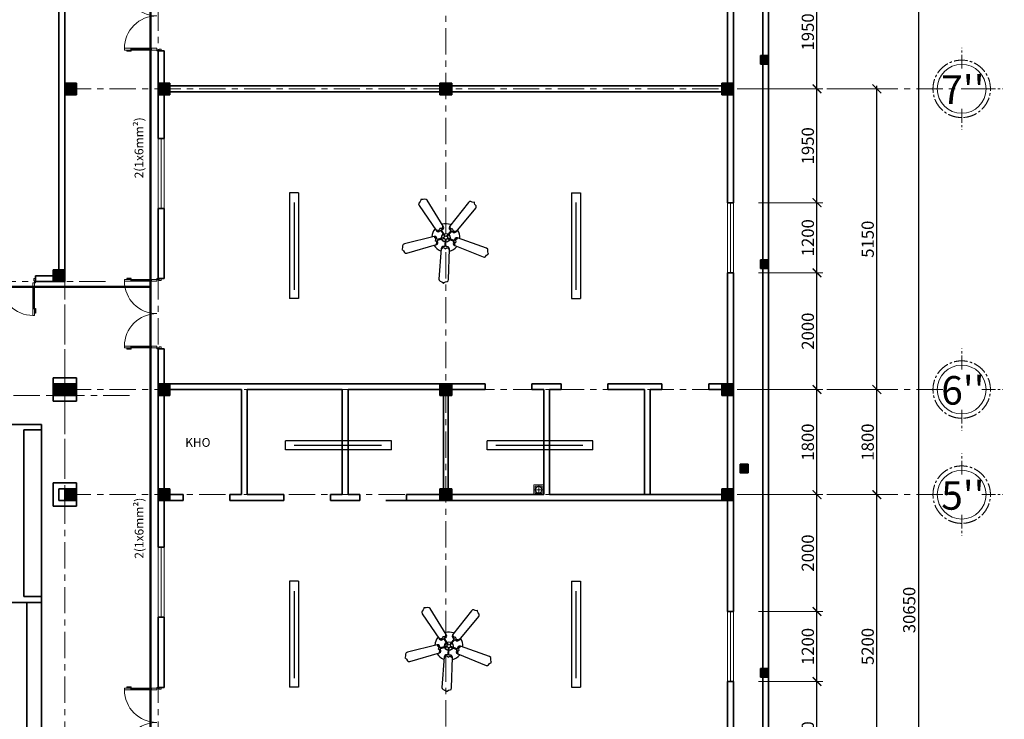
# Model space of a CAD drawing. Units: millimetres. Extents: x -2156511 to -338005, y -743222 to 247208.
# Drawn here: x -1157424 to -1140566, y -518099 to -506118 of the extents above; entities that cross this region are included whole.
import ezdxf
from ezdxf.enums import TextEntityAlignment as Align

# ---------------------------------------------------------------- set-up
doc = ezdxf.new("R2010")
doc.units = ezdxf.units.MM
doc.header["$LTSCALE"] = 300
doc.header["$MEASUREMENT"] = 0
doc.header["$PDMODE"] = 34
doc.header["$PDSIZE"] = -10
doc.linetypes.add('CENTER2', pattern=[1.125, 0.75, -0.125, 0.125, -0.125])
doc.linetypes.add('XREF - WC DETAIL - GROUND-MEZ$0$AI9-LType1', pattern=[0.639586, 0.375003, -0.088194, 0.088194, -0.088194])
for name, color, linetype, lineweight in [('2 - Cua - Doors-Windows', 45, 'Continuous', 0), ('5 - Ky hieu - Notes', 51, 'Continuous', 15), ('a - Net tuong - Bold line', 40, 'Continuous', 40), ('b - Net thay - Medium line', 155, 'Continuous', 20), ('d - Net nho - Smaller line', 251, 'Continuous', 9), ('g - Net truc - Center line', 250, 'XREF - WC DETAIL - GROUND-MEZ$0$AI9-LType1', 9), ('TEXT', 7, 'Continuous', 13), ('TIM', 250, 'CENTER2', 9), ('y - Thoat nuoc - Water drainage', 12, 'Continuous', 20)]:
    doc.layers.add(name, color=color, linetype=linetype, lineweight=lineweight)
for name, color, linetype in [('dim', 33, 'Continuous'), ('Dimention', 251, 'Continuous'), ('DOOR', 7, 'Continuous'), ('THIET-BI', 21, 'Continuous')]:
    doc.layers.add(name, color=color, linetype=linetype)
doc.styles.add('1-100', font='ARIALUNI.TTF', dxfattribs={"height": 250})
doc.styles.add('CHU 35 DAM', font='VHELVEB_1.TTF', dxfattribs={"height": 350})
doc.styles.add('HELVE', font='VHELVCN_1.TTF')
doc.styles.add('ISO2', font='ARIALUNI.TTF')
doc.styles.get("Standard").update_dxf_attribs({"font": 'ARIALUNI.TTF', "height": 280})
doc.linetypes.add('THOATPHAN', pattern='A,1,-0.35,[")",Standard,S=0.25,R=0,X=-0.1,Y=-0.11],0', length=1.35)
doc.dimstyles.new('TL1 - 100', dxfattribs={"dimtxt": 210, "dimasz": 150, "dimexe": 100, "dimexo": 50, "dimgap": 50, "dimtad": 1, "dimdec": 0, "dimzin": 12, "dimdsep": 46, "dimtxsty": 'ISO2', "dimblk": 'ARCHTICK', "dimcen": 30, "dimdle": 50, "dimclrd": 256, "dimclre": 256, "dimclrt": 252, "dimadec": 0, "dimazin": 0, "dimtfac": 1, "dimtdec": 0, "dimtix": 1, "dimtmove": 2, "dimatfit": 3, "dimldrblk": 'ARCHTICK', "dimfxl": 1000, "dimfxlon": 1, "dimtolj": 1, "dimtzin": 12, "dimlwe": -1, "dimarcsym": 0})

# ---------------------------------------------------------------- blocks, each defined once
blk = doc.blocks.new('Pheu thu nc san')
for p, q in [((0, -105), (0, 105)), ((-105, 0), (105, 0))]:
    blk.add_line(p, q)
for points in [[(-105, -107), (105, -107), (105, 107), (-105, 107)], [(-75, -77), (75, -77), (75, 77), (-75, 77)]]:
    blk.add_lwpolyline(points, close=True)
at = {"extrusion": (0, 0, -1)}
blk.add_ellipse((0, 0), major_axis=(0, 68.8), ratio=1, start_param=1.570783454066739, end_param=7.853968761246325, dxfattribs=at)
blk = doc.blocks.new('*U158')
at = {"layer": 'DOOR', "lineweight": 35, "ltscale": 300}
blk.add_hatch(color=256, dxfattribs=at).paths.add_polyline_path([(-841807, -602487), (-841607, -602487), (-841607, -602287), (-841807, -602287)])
at = {"layer": 'a - Net tuong - Bold line', "lineweight": 35, "ltscale": 300}
for p, q in [((-841807, -602287), (-841807, -602487)), ((-841607, -602287), (-841807, -602287)), ((-841607, -602487), (-841607, -602287)), ((-841807, -602487), (-841607, -602487))]:
    blk.add_line(p, q, dxfattribs=at)
blk = doc.blocks.new('*U161')
at = {"layer": 'a - Net tuong - Bold line', "lineweight": 35, "ltscale": 300}
for p, q in [((-909527, -602880), (-909127, -602880)), ((-909527, -603280), (-909527, -602880)), ((-909327, -602980), (-909227, -602980)), ((-909327, -603180), (-909327, -602980)), ((-909227, -602980), (-909227, -603180)), ((-909127, -602880), (-909127, -603280)), ((-909327, -603180), (-909227, -603180)), ((-909527, -603280), (-909127, -603280))]:
    blk.add_line(p, q, dxfattribs=at)
blk = doc.blocks.new('Cua di 2 canh 1600')
at = {"color": 4}
for p, q in [((219, -40), (691, -40)), ((219, -1560), (691, -1560))]:
    blk.add_line(p, q, dxfattribs=at)
for points in [[(0, 0), (0, -40), (50, -40), (50, -20), (100, -20), (100, 0)], [(787, 8), (685, 8), (685, -1), (787, -1)], [(100, -20), (219, -20), (219, -60), (100, -60)], [(691, -20), (219, -20), (219, -60), (691, -60)], [(840, -60), (840, -20), (691, -20), (691, -60)], [(773, -1), (758, -1), (758, -20), (773, -20)], [(0, -1600), (0, -1560), (50, -1560), (50, -1580), (100, -1580), (100, -1600)], [(100, -1580), (219, -1580), (219, -1540), (100, -1540)], [(691, -1580), (219, -1580), (219, -1540), (691, -1540)], [(840, -1540), (840, -1580), (691, -1580), (691, -1540)], [(787, -1608), (685, -1608), (685, -1599), (787, -1599)], [(773, -1599), (758, -1599), (758, -1580), (773, -1580)]]:
    blk.add_lwpolyline(points, close=True)
for centre, start, end in [((100, -60), 270, 0), ((100, -1540), 0, 90)]:
    blk.add_arc(centre, 740, start, end)
blk = doc.blocks.new('_ArchTick')
at = {"color": 0, "linetype": 'ByBlock', "const_width": 0.15}
blk.add_lwpolyline([(-0.5, -0.5), (0.5, 0.5)], dxfattribs=at)
blk = doc.blocks.new('*D532')
at = {"layer": 'd - Net nho - Smaller line'}
for p, q in [((-1144773, -517452), (-1143673, -517452)), ((-1144773, -519452), (-1143673, -519452))]:
    blk.add_line(p, q, dxfattribs=at)
at = {"layer": 'd - Net nho - Smaller line', "lineweight": -2}
blk.add_line((-1143773, -519502), (-1143773, -517402), dxfattribs=at)
at = {"layer": 'Defpoints', "color": 0, "lineweight": 35}
for p in [(-1145203, -517452), (-1143773, -517452), (-1145203, -519452)]:
    blk.add_point(p, dxfattribs=at)
at = {"layer": 'd - Net nho - Smaller line', "lineweight": -2, "xscale": 150, "yscale": 150, "zscale": 150}
for p, rotation in [((-1143773, -517452), 90), ((-1143773, -519452), 270)]:
    blk.add_blockref('_ArchTick', p, dxfattribs=dict(at, rotation=rotation))
at = {"layer": 'd - Net nho - Smaller line', "color": 252, "insert": (-1143930, -518452), "char_height": 210, "attachment_point": 5, "rotation": 90, "style": 'ISO2'}
blk.add_mtext('\\A1;2000', dxfattribs=at)
blk = doc.blocks.new('*D533')
at = {"layer": 'd - Net nho - Smaller line'}
for p, q in [((-1144773, -516252), (-1143673, -516252)), ((-1144773, -517452), (-1143673, -517452))]:
    blk.add_line(p, q, dxfattribs=at)
at = {"layer": 'd - Net nho - Smaller line', "lineweight": -2}
blk.add_line((-1143773, -517502), (-1143773, -516202), dxfattribs=at)
at = {"layer": 'Defpoints', "color": 0, "lineweight": 35}
for p in [(-1145203, -516252), (-1143773, -516252), (-1145203, -517452)]:
    blk.add_point(p, dxfattribs=at)
at = {"layer": 'd - Net nho - Smaller line', "lineweight": -2, "xscale": 150, "yscale": 150, "zscale": 150}
for p, rotation in [((-1143773, -516252), 90), ((-1143773, -517452), 270)]:
    blk.add_blockref('_ArchTick', p, dxfattribs=dict(at, rotation=rotation))
at = {"layer": 'd - Net nho - Smaller line', "color": 252, "insert": (-1143930, -516852), "char_height": 210, "attachment_point": 5, "rotation": 90, "style": 'ISO2'}
blk.add_mtext('\\A1;1200', dxfattribs=at)
blk = doc.blocks.new('*D534')
at = {"layer": 'd - Net nho - Smaller line'}
for p, q in [((-1144773, -514252), (-1143673, -514252)), ((-1144773, -516252), (-1143673, -516252))]:
    blk.add_line(p, q, dxfattribs=at)
at = {"layer": 'd - Net nho - Smaller line', "lineweight": -2}
blk.add_line((-1143773, -516302), (-1143773, -514202), dxfattribs=at)
at = {"layer": 'Defpoints', "color": 0, "lineweight": 35}
for p in [(-1145203, -514252), (-1143773, -514252), (-1145203, -516252)]:
    blk.add_point(p, dxfattribs=at)
at = {"layer": 'd - Net nho - Smaller line', "lineweight": -2, "xscale": 150, "yscale": 150, "zscale": 150}
for p, rotation in [((-1143773, -514252), 90), ((-1143773, -516252), 270)]:
    blk.add_blockref('_ArchTick', p, dxfattribs=dict(at, rotation=rotation))
at = {"layer": 'd - Net nho - Smaller line', "color": 252, "insert": (-1143930, -515252), "char_height": 210, "attachment_point": 5, "rotation": 90, "style": 'ISO2'}
blk.add_mtext('\\A1;2000', dxfattribs=at)
blk = doc.blocks.new('*D535')
at = {"layer": 'd - Net nho - Smaller line'}
for p, q in [((-1144773, -512452), (-1143673, -512452)), ((-1144773, -514252), (-1143673, -514252))]:
    blk.add_line(p, q, dxfattribs=at)
at = {"layer": 'd - Net nho - Smaller line', "lineweight": -2}
blk.add_line((-1143773, -514302), (-1143773, -512402), dxfattribs=at)
at = {"layer": 'Defpoints', "color": 0, "lineweight": 35}
for p in [(-1145203, -512452), (-1143773, -512452), (-1145203, -514252)]:
    blk.add_point(p, dxfattribs=at)
at = {"layer": 'd - Net nho - Smaller line', "lineweight": -2, "xscale": 150, "yscale": 150, "zscale": 150}
for p, rotation in [((-1143773, -512452), 90), ((-1143773, -514252), 270)]:
    blk.add_blockref('_ArchTick', p, dxfattribs=dict(at, rotation=rotation))
at = {"layer": 'd - Net nho - Smaller line', "color": 252, "insert": (-1143930, -513352), "char_height": 210, "attachment_point": 5, "rotation": 90, "style": 'ISO2'}
blk.add_mtext('\\A1;1800', dxfattribs=at)
blk = doc.blocks.new('*D536')
at = {"layer": 'd - Net nho - Smaller line'}
for p, q in [((-1144773, -510452), (-1143673, -510452)), ((-1144773, -512452), (-1143673, -512452))]:
    blk.add_line(p, q, dxfattribs=at)
at = {"layer": 'd - Net nho - Smaller line', "lineweight": -2}
blk.add_line((-1143773, -512502), (-1143773, -510402), dxfattribs=at)
at = {"layer": 'Defpoints', "color": 0, "lineweight": 35}
for p in [(-1145203, -510452), (-1143773, -510452), (-1145203, -512452)]:
    blk.add_point(p, dxfattribs=at)
at = {"layer": 'd - Net nho - Smaller line', "lineweight": -2, "xscale": 150, "yscale": 150, "zscale": 150}
for p, rotation in [((-1143773, -510452), 90), ((-1143773, -512452), 270)]:
    blk.add_blockref('_ArchTick', p, dxfattribs=dict(at, rotation=rotation))
at = {"layer": 'd - Net nho - Smaller line', "color": 252, "insert": (-1143930, -511452), "char_height": 210, "attachment_point": 5, "rotation": 90, "style": 'ISO2'}
blk.add_mtext('\\A1;2000', dxfattribs=at)
blk = doc.blocks.new('*D537')
at = {"layer": 'd - Net nho - Smaller line'}
for p, q in [((-1144773, -509252), (-1143673, -509252)), ((-1144773, -510452), (-1143673, -510452))]:
    blk.add_line(p, q, dxfattribs=at)
at = {"layer": 'd - Net nho - Smaller line', "lineweight": -2}
blk.add_line((-1143773, -510502), (-1143773, -509202), dxfattribs=at)
at = {"layer": 'Defpoints', "color": 0, "lineweight": 35}
for p in [(-1145203, -509252), (-1143773, -509252), (-1145203, -510452)]:
    blk.add_point(p, dxfattribs=at)
at = {"layer": 'd - Net nho - Smaller line', "lineweight": -2, "xscale": 150, "yscale": 150, "zscale": 150}
for p, rotation in [((-1143773, -509252), 90), ((-1143773, -510452), 270)]:
    blk.add_blockref('_ArchTick', p, dxfattribs=dict(at, rotation=rotation))
at = {"layer": 'd - Net nho - Smaller line', "color": 252, "insert": (-1143930, -509852), "char_height": 210, "attachment_point": 5, "rotation": 90, "style": 'ISO2'}
blk.add_mtext('\\A1;1200', dxfattribs=at)
blk = doc.blocks.new('*D538')
at = {"layer": 'd - Net nho - Smaller line', "lineweight": -2}
blk.add_line((-1143773, -509302), (-1143773, -507252), dxfattribs=at)
at = {"layer": 'd - Net nho - Smaller line'}
for p, q in [((-1144773, -507302), (-1143673, -507302)), ((-1144773, -509252), (-1143673, -509252))]:
    blk.add_line(p, q, dxfattribs=at)
at = {"layer": 'Defpoints', "color": 0, "lineweight": 35}
for p in [(-1145203, -507302), (-1143773, -507302), (-1145203, -509252)]:
    blk.add_point(p, dxfattribs=at)
at = {"layer": 'd - Net nho - Smaller line', "lineweight": -2, "xscale": 150, "yscale": 150, "zscale": 150}
for p, rotation in [((-1143773, -507302), 90), ((-1143773, -509252), 270)]:
    blk.add_blockref('_ArchTick', p, dxfattribs=dict(at, rotation=rotation))
at = {"layer": 'd - Net nho - Smaller line', "color": 252, "insert": (-1143930, -508277), "char_height": 210, "attachment_point": 5, "rotation": 90, "style": 'ISO2'}
blk.add_mtext('\\A1;1950', dxfattribs=at)
blk = doc.blocks.new('*D539')
at = {"layer": 'd - Net nho - Smaller line'}
for p, q in [((-1144773, -505352), (-1143673, -505352)), ((-1144773, -507302), (-1143673, -507302))]:
    blk.add_line(p, q, dxfattribs=at)
at = {"layer": 'd - Net nho - Smaller line', "lineweight": -2}
blk.add_line((-1143773, -507352), (-1143773, -505302), dxfattribs=at)
at = {"layer": 'Defpoints', "color": 0, "lineweight": 35}
for p in [(-1145203, -505352), (-1143773, -505352), (-1145203, -507302)]:
    blk.add_point(p, dxfattribs=at)
at = {"layer": 'd - Net nho - Smaller line', "lineweight": -2, "xscale": 150, "yscale": 150, "zscale": 150}
for p, rotation in [((-1143773, -505352), 90), ((-1143773, -507302), 270)]:
    blk.add_blockref('_ArchTick', p, dxfattribs=dict(at, rotation=rotation))
at = {"layer": 'd - Net nho - Smaller line', "color": 252, "insert": (-1143930, -506327), "char_height": 210, "attachment_point": 5, "rotation": 90, "style": 'ISO2'}
blk.add_mtext('\\A1;1950', dxfattribs=at)
blk = doc.blocks.new('*D502')
at = {"layer": 'd - Net nho - Smaller line'}
for p, q in [((-1143373, -514252), (-1142648, -514252)), ((-1143373, -519452), (-1142648, -519452))]:
    blk.add_line(p, q, dxfattribs=at)
at = {"layer": 'd - Net nho - Smaller line', "lineweight": -2}
blk.add_line((-1142748, -519502), (-1142748, -514202), dxfattribs=at)
at = {"layer": 'Defpoints', "color": 0, "lineweight": 35}
for p in [(-1143423, -514252), (-1142748, -514252), (-1143423, -519452)]:
    blk.add_point(p, dxfattribs=at)
at = {"layer": 'd - Net nho - Smaller line', "lineweight": -2, "xscale": 150, "yscale": 150, "zscale": 150}
for p, rotation in [((-1142748, -514252), 90), ((-1142748, -519452), 270)]:
    blk.add_blockref('_ArchTick', p, dxfattribs=dict(at, rotation=rotation))
at = {"layer": 'd - Net nho - Smaller line', "color": 252, "insert": (-1142905, -516852), "char_height": 210, "attachment_point": 5, "rotation": 90, "style": 'ISO2'}
blk.add_mtext('\\A1;5200', dxfattribs=at)
blk = doc.blocks.new('*D503')
at = {"layer": 'd - Net nho - Smaller line'}
for p, q in [((-1143373, -512452), (-1142648, -512452)), ((-1143373, -514252), (-1142648, -514252))]:
    blk.add_line(p, q, dxfattribs=at)
at = {"layer": 'd - Net nho - Smaller line', "lineweight": -2}
blk.add_line((-1142748, -514302), (-1142748, -512402), dxfattribs=at)
at = {"layer": 'Defpoints', "color": 0, "lineweight": 35}
for p in [(-1143423, -512452), (-1142748, -512452), (-1143423, -514252)]:
    blk.add_point(p, dxfattribs=at)
at = {"layer": 'd - Net nho - Smaller line', "lineweight": -2, "xscale": 150, "yscale": 150, "zscale": 150}
for p, rotation in [((-1142748, -512452), 90), ((-1142748, -514252), 270)]:
    blk.add_blockref('_ArchTick', p, dxfattribs=dict(at, rotation=rotation))
at = {"layer": 'd - Net nho - Smaller line', "color": 252, "insert": (-1142905, -513352), "char_height": 210, "attachment_point": 5, "rotation": 90, "style": 'ISO2'}
blk.add_mtext('\\A1;1800', dxfattribs=at)
blk = doc.blocks.new('*D504')
at = {"layer": 'd - Net nho - Smaller line', "lineweight": -2}
blk.add_line((-1142748, -512502), (-1142748, -507252), dxfattribs=at)
at = {"layer": 'd - Net nho - Smaller line'}
for p, q in [((-1143373, -507302), (-1142648, -507302)), ((-1143373, -512452), (-1142648, -512452))]:
    blk.add_line(p, q, dxfattribs=at)
at = {"layer": 'Defpoints', "color": 0, "lineweight": 35}
for p in [(-1143423, -507302), (-1142748, -507302), (-1143423, -512452)]:
    blk.add_point(p, dxfattribs=at)
at = {"layer": 'd - Net nho - Smaller line', "lineweight": -2, "xscale": 150, "yscale": 150, "zscale": 150}
for p, rotation in [((-1142748, -507302), 90), ((-1142748, -512452), 270)]:
    blk.add_blockref('_ArchTick', p, dxfattribs=dict(at, rotation=rotation))
at = {"layer": 'd - Net nho - Smaller line', "color": 252, "insert": (-1142905, -509877), "char_height": 210, "attachment_point": 5, "rotation": 90, "style": 'ISO2'}
blk.add_mtext('\\A1;5150', dxfattribs=at)
blk = doc.blocks.new('O chu')
at = {"layer": 'TEXT'}
blk.add_circle((0, -672), 400, dxfattribs=at)
at = {"layer": 'TIM'}
for p, q in [((0, -342), (0, 0)), ((-330, -672), (-672, -672)), ((330, -672), (672, -672)), ((0, -1002), (0, -1343))]:
    blk.add_line(p, q, dxfattribs=at)
blk.add_circle((0, -672), 470, dxfattribs=at)
at = {"style": 'CHU 35 DAM'}
blk.add_attdef('TENTR', text='', height=350, dxfattribs=at).set_placement((0, -672), align=Align.MIDDLE_CENTER)
blk = doc.blocks.new('*D567')
at = {"layer": 'd - Net nho - Smaller line'}
for p, q in [((-1142981, -500903), (-1141937, -500903)), ((-1143022, -531552), (-1141937, -531552))]:
    blk.add_line(p, q, dxfattribs=at)
at = {"layer": 'd - Net nho - Smaller line', "lineweight": -2}
blk.add_line((-1142037, -500853), (-1142037, -531602), dxfattribs=at)
at = {"layer": 'Defpoints', "color": 0, "lineweight": 35}
for p in [(-1143031, -500903), (-1143072, -531552), (-1142037, -531552)]:
    blk.add_point(p, dxfattribs=at)
at = {"layer": 'd - Net nho - Smaller line', "lineweight": -2, "xscale": 150, "yscale": 150, "zscale": 150}
for p, rotation in [((-1142037, -500903), 90), ((-1142037, -531552), 270)]:
    blk.add_blockref('_ArchTick', p, dxfattribs=dict(at, rotation=rotation))
at = {"layer": 'd - Net nho - Smaller line', "color": 252, "insert": (-1142194, -516228), "char_height": 210, "attachment_point": 5, "rotation": 90, "style": 'ISO2'}
blk.add_mtext('\\A1;30650', dxfattribs=at)
blk = doc.blocks.new('*D570')
at = {"layer": 'd - Net nho - Smaller line'}
for p, q in [((-973423, -502603), (-972747, -502603)), ((-973847, -507302), (-972747, -507302))]:
    blk.add_line(p, q, dxfattribs=at)
at = {"layer": 'd - Net nho - Smaller line', "lineweight": -2}
blk.add_line((-972847, -507352), (-972847, -502553), dxfattribs=at)
at = {"layer": 'Defpoints', "color": 0, "lineweight": 35}
for p in [(-973473, -502603), (-972847, -502603), (-1143373, -507302)]:
    blk.add_point(p, dxfattribs=at)
at = {"layer": 'd - Net nho - Smaller line', "lineweight": -2, "xscale": 150, "yscale": 150, "zscale": 150}
for p, rotation in [((-972847, -502603), 90), ((-972847, -507302), 270)]:
    blk.add_blockref('_ArchTick', p, dxfattribs=dict(at, rotation=rotation))
at = {"layer": 'd - Net nho - Smaller line', "color": 252, "insert": (-973005, -504953), "char_height": 210, "attachment_point": 5, "rotation": 90, "style": 'ISO2'}
blk.add_mtext('\\A1;4699', dxfattribs=at)
blk = doc.blocks.new('A$C6FD34F46')
at = {"layer": 'THIET-BI'}
for p, q in [((199, 919), (194, 907)), ((194, 907), (199, 890)), ((212, 934), (199, 919)), ((219, 949), (212, 934)), ((220, 959), (219, 949)), ((231, 956), (220, 959)), ((245, 956), (231, 956)), ((265, 962), (245, 956)), ((279, 959), (265, 962)), ((290, 950), (279, 959)), ((475, 653), (290, 950)), ((761, 925), (546, 648)), ((775, 936), (761, 925)), ((788, 935), (775, 936)), ((806, 927), (788, 935)), ((822, 925), (806, 927)), ((833, 927), (822, 925)), ((833, 915), (833, 927)), ((837, 902), (833, 915)), ((849, 885), (837, 902)), ((199, 890), (397, 600)), ((621, 590), (845, 857)), ((845, 857), (851, 871)), ((851, 871), (849, 885)), ((397, 600), (409, 591)), ((403, 607), (402, 604)), ((402, 604), (409, 596)), ((412, 605), (403, 607)), ((409, 596), (420, 596)), ((409, 591), (421, 590)), ((424, 607), (412, 605)), ((420, 596), (445, 605)), ((421, 590), (447, 602)), ((430, 615), (424, 607)), ((435, 628), (430, 615)), ((451, 627), (435, 628)), ((445, 605), (446, 603)), ((447, 602), (488, 537)), ((461, 630), (451, 627)), ((453, 610), (470, 627)), ((455, 609), (453, 610)), ((455, 607), (474, 623)), ((497, 544), (455, 607)), ((467, 641), (461, 630)), ((468, 650), (467, 641)), ((471, 649), (468, 650)), ((470, 627), (475, 639)), ((475, 639), (471, 649)), ((474, 623), (480, 635)), ((480, 635), (475, 653)), ((563, 601), (514, 541)), ((523, 535), (571, 595)), ((546, 648), (541, 633)), ((541, 633), (544, 622)), ((544, 622), (563, 601)), ((551, 645), (546, 635)), ((546, 635), (549, 624)), ((549, 624), (565, 604)), ((554, 644), (551, 645)), ((555, 635), (554, 644)), ((561, 624), (555, 635)), ((570, 621), (561, 624)), ((565, 604), (564, 602)), ((585, 620), (570, 621)), ((571, 595), (591, 582)), ((572, 596), (573, 597)), ((573, 597), (595, 586)), ((588, 604), (585, 620)), ((595, 596), (588, 604)), ((591, 582), (605, 580)), ((606, 594), (595, 596)), ((595, 586), (607, 585)), ((605, 580), (621, 590)), ((615, 596), (606, 594)), ((607, 585), (615, 592)), ((615, 592), (615, 596)), ((31, 450), (18, 443)), ((370, 534), (31, 450)), ((389, 534), (370, 534)), ((373, 530), (371, 527)), ((371, 527), (379, 522)), ((384, 530), (373, 530)), ((379, 522), (387, 514)), ((388, 504), (381, 489)), ((381, 489), (392, 480)), ((393, 522), (384, 530)), ((387, 514), (388, 504)), ((398, 524), (389, 534)), ((392, 480), (398, 472)), ((397, 460), (392, 452)), ((392, 452), (394, 449)), ((404, 501), (393, 522)), ((394, 449), (403, 454)), ((396, 444), (409, 452)), ((398, 472), (397, 460)), ((407, 501), (398, 524)), ((403, 454), (407, 465)), ((406, 501), (404, 501)), ((481, 522), (407, 501)), ((407, 491), (409, 491)), ((407, 465), (407, 491)), ((409, 452), (413, 464)), ((410, 492), (484, 511)), ((413, 464), (410, 492)), ((484, 511), (481, 522)), ((488, 537), (497, 544)), ((497, 499), (493, 423)), ((508, 499), (497, 499)), ((504, 423), (508, 499)), ((514, 541), (523, 535)), ((526, 518), (523, 508)), ((523, 508), (594, 481)), ((598, 490), (526, 518)), ((594, 481), (589, 457)), ((589, 457), (591, 444)), ((597, 479), (594, 456)), ((594, 456), (597, 444)), ((596, 480), (597, 479)), ((612, 515), (598, 490)), ((601, 489), (599, 490)), ((616, 510), (601, 489)), ((603, 459), (609, 467)), ((605, 447), (603, 459)), ((609, 467), (623, 475)), ((622, 521), (612, 515)), ((626, 517), (616, 510)), ((619, 499), (628, 508)), ((619, 489), (619, 499)), ((623, 475), (619, 489)), ((637, 521), (622, 521)), ((636, 515), (626, 517)), ((628, 508), (636, 512)), ((636, 512), (636, 515)), ((968, 402), (637, 521)), ((7, 396), (0, 386)), ((0, 386), (10, 382)), ((11, 409), (7, 396)), ((10, 382), (22, 371)), ((18, 443), (11, 430)), ((11, 430), (11, 409)), ((22, 371), (31, 354)), ((31, 354), (41, 345)), ((41, 345), (59, 345)), ((59, 345), (396, 444)), ((450, 397), (426, 49)), ((457, 415), (450, 397)), ((459, 410), (456, 399)), ((456, 399), (458, 396)), ((469, 421), (457, 415)), ((458, 396), (465, 403)), ((469, 416), (459, 410)), ((465, 403), (475, 408)), ((493, 423), (469, 421)), ((493, 420), (469, 416)), ((475, 408), (485, 405)), ((485, 405), (497, 394)), ((493, 422), (493, 420)), ((497, 394), (509, 402)), ((503, 419), (504, 421)), ((528, 412), (503, 419)), ((531, 417), (504, 423)), ((509, 402), (519, 405)), ((519, 405), (530, 400)), ((537, 405), (528, 412)), ((530, 400), (536, 393)), ((540, 409), (531, 417)), ((534, 44), (545, 395)), ((536, 393), (539, 394)), ((539, 394), (537, 405)), ((545, 395), (540, 409)), ((591, 444), (606, 432)), ((597, 444), (606, 438)), ((609, 439), (605, 447)), ((606, 438), (609, 439)), ((606, 432), (929, 301)), ((982, 392), (968, 402)), ((985, 379), (982, 392)), ((983, 360), (985, 379)), ((986, 344), (983, 360)), ((992, 335), (986, 344)), ((929, 301), (944, 300)), ((944, 300), (957, 306)), ((957, 306), (969, 323)), ((969, 323), (980, 331)), ((980, 331), (992, 335)), ((426, 49), (429, 35)), ((429, 35), (439, 24)), ((439, 24), (459, 18)), ((459, 18), (470, 10)), ((470, 10), (477, 0)), ((477, 0), (484, 8)), ((484, 8), (499, 16)), ((499, 16), (518, 20)), ((518, 20), (529, 27)), ((529, 27), (534, 44))]:
    blk.add_line(p, q, dxfattribs=at)
for radius in [50, 20]:
    blk.add_circle((504, 521), radius, dxfattribs=at)
for start, end in [(69.8249, 103.765), (141.8249, 175.765), (357.8249, 31.765), (213.8249, 247.765), (285.8249, 319.765)]:
    blk.add_arc((504, 521), 160, start, end, dxfattribs=at)

msp = doc.modelspace()

# ---------------------------------------------------------------- hatches: boundary and pattern name
at = {"layer": 'a - Net tuong - Bold line', "lineweight": 35, "ltscale": 300}
for points in [[(-1144952.52, -513730.91), (-1145089.26, -513730.91), (-1145089.26, -513876.86), (-1144952.52, -513876.86)], [(-1144599.13, -517230.91), (-1144735.87, -517230.91), (-1144735.87, -517376.86), (-1144599.13, -517376.86)]]:
    msp.add_hatch(color=256, dxfattribs=at).paths.add_polyline_path(points)
at = {"layer": 'b - Net thay - Medium line', "lineweight": 35, "ltscale": 300}
for points in [[(-1144602.52, -506730.91), (-1144739.26, -506730.91), (-1144739.26, -506876.86), (-1144602.52, -506876.86)], [(-1144602.52, -510230.91), (-1144739.26, -510230.91), (-1144739.26, -510376.86), (-1144602.52, -510376.86)]]:
    msp.add_hatch(color=256, dxfattribs=at).paths.add_polyline_path(points)

# ---------------------------------------------------------------- linework, layer by layer
at = {"color": 5, "linetype": 'THOATPHAN', "lineweight": 50, "ltscale": 500}
for p, q in [((-1155182.46, -533791.97), (-1155182.46, -500646.39)), ((-1169560.87, -510694.72), (-1155182.46, -510694.72))]:
    msp.add_line(p, q, dxfattribs=at)
at = {"layer": '2 - Cua - Doors-Windows'}
for p, q in [((-1155052.52, -509352.03), (-1155052.52, -508152.03)), ((-1155002.52, -509352.03), (-1155002.52, -508152.03)), ((-1154952.52, -509352.03), (-1154952.32, -508123.35)), ((-1145302.52, -510452.03), (-1145302.52, -509252.03)), ((-1145252.52, -509252.03), (-1145252.52, -510452.03)), ((-1145202.52, -510452.03), (-1145202.52, -509252.03)), ((-1155052.52, -516352.03), (-1155051.58, -515152.03)), ((-1155002.52, -516352.03), (-1155002.52, -515152.03)), ((-1154952.52, -516352.03), (-1154952.52, -515152.03)), ((-1145302.52, -517452.03), (-1145302.52, -516252.03)), ((-1145252.52, -516252.03), (-1145252.52, -517452.03)), ((-1145202.52, -517452.03), (-1145202.52, -516252.03))]:
    msp.add_line(p, q, dxfattribs=at)
at = {"layer": 'a - Net tuong - Bold line', "lineweight": 35, "ltscale": 300}
for p, q in [((-1156652.52, -503398.73), (-1156652.52, -510603.46)), ((-1156752.52, -505057.03), (-1156752.52, -510603.46)), ((-1145302.52, -505352.03), (-1145302.52, -507252.03)), ((-1145202.52, -505352.03), (-1145202.52, -509252.03)), ((-1155052.52, -506652.03), (-1154952.52, -506652.03)), ((-1155052.52, -508152.03), (-1155052.52, -506652.03)), ((-1154952.52, -506652.03), (-1154952.52, -507252.03)), ((-1155052.52, -507252.03), (-1145302.52, -507252.03)), ((-1154952.32, -508152.03), (-1154952.32, -507252.03)), ((-1155052.52, -507352.03), (-1145302.52, -507352.03)), ((-1145302.52, -507352.03), (-1145302.52, -509252.03)), ((-1155052.52, -508152.03), (-1154952.32, -508152.03)), ((-1145302.52, -509252.03), (-1145202.52, -509252.03)), ((-1155052.52, -509352.03), (-1155052.52, -510552.03)), ((-1155052.52, -509352.03), (-1154952.52, -509352.03)), ((-1154952.52, -509352.03), (-1154952.52, -510552.03)), ((-1145302.52, -510452.03), (-1145302.52, -512352.03)), ((-1145302.52, -510452.03), (-1145202.52, -510452.03)), ((-1145202.52, -510452.03), (-1145202.52, -512352.03)), ((-1157152.52, -510503.46), (-1157152.52, -510603.46)), ((-1157152.52, -510503.46), (-1156652.52, -510503.46)), ((-1157152.52, -510503.46), (-1156652.52, -510503.46)), ((-1157152.52, -510603.46), (-1156652.52, -510603.46)), ((-1157152.52, -510603.46), (-1156652.52, -510603.46)), ((-1155052.52, -510552.03), (-1154952.52, -510552.03)), ((-1155052.52, -511752.03), (-1155052.52, -514352.03)), ((-1155052.52, -511752.03), (-1154952.52, -511752.03)), ((-1154952.52, -511752.03), (-1154952.52, -512352.03)), ((-1155052.52, -512352.03), (-1149452.52, -512352.03)), ((-1155052.52, -512452.03), (-1153627.52, -512452.03)), ((-1154952.52, -512452.03), (-1154952.52, -514252.03)), ((-1153627.52, -512452.03), (-1153627.52, -514252.03)), ((-1153527.52, -512452.03), (-1153527.52, -514252.03)), ((-1153527.52, -512452.03), (-1151902.52, -512452.03)), ((-1151902.52, -512452.03), (-1151902.52, -514252.03)), ((-1151802.52, -512452.03), (-1151802.52, -514252.03)), ((-1151802.52, -512452.03), (-1149452.52, -512452.03)), ((-1150165.02, -512352.03), (-1150165.02, -514352.03)), ((-1150090.02, -512352.03), (-1150090.02, -514352.03)), ((-1149452.52, -512352.03), (-1149452.52, -512452.03)), ((-1148652.52, -512352.03), (-1148652.52, -512452.03)), ((-1148652.52, -512352.03), (-1148152.52, -512352.03)), ((-1148652.52, -512452.03), (-1148452.52, -512452.03)), ((-1148452.52, -512452.03), (-1148452.52, -514252.03)), ((-1148352.52, -512452.03), (-1148352.52, -514252.03)), ((-1148352.52, -512452.03), (-1148152.52, -512452.03)), ((-1148152.52, -512352.03), (-1148152.52, -512452.03)), ((-1147352.52, -512352.03), (-1147352.52, -512452.03)), ((-1147352.52, -512352.03), (-1146427.52, -512352.03)), ((-1147352.52, -512452.03), (-1146727.52, -512452.03)), ((-1146727.52, -512452.03), (-1146727.52, -514252.03)), ((-1146627.52, -512452.03), (-1146627.52, -514252.03)), ((-1146627.52, -512452.03), (-1146427.52, -512452.03)), ((-1146427.52, -512352.03), (-1146427.52, -512452.03)), ((-1145627.52, -512352.03), (-1145627.52, -512452.03)), ((-1145627.52, -512352.03), (-1145402.52, -512352.21)), ((-1145627.52, -512452.03), (-1145402.52, -512452.21)), ((-1145302.52, -512452.03), (-1145302.52, -514252.03)), ((-1156852.52, -512552.03), (-1156652.52, -512552.03)), ((-1145202.52, -516252.03), (-1145202.52, -512552.21)), ((-1167749.73, -513052.03), (-1157052.52, -513052.03)), ((-1157352.52, -515997.74), (-1157352.52, -513143.82)), ((-1157052.52, -513143.82), (-1157352.52, -513143.82)), ((-1157052.52, -513052.03), (-1157052.52, -531552.03)), ((-1155052.52, -514252.03), (-1154627.52, -514252.03)), ((-1155051.58, -515152.03), (-1155051.58, -514252.03)), ((-1154952.52, -515152.03), (-1154952.52, -514252.03)), ((-1154627.52, -514252.03), (-1154627.52, -514352.03)), ((-1154627.52, -514252.03), (-1154627.52, -514352.03)), ((-1153827.52, -514252.03), (-1153827.52, -514352.03)), ((-1153827.52, -514252.03), (-1153627.52, -514252.03)), ((-1153527.52, -514252.03), (-1152902.52, -514252.03)), ((-1152902.52, -514252.03), (-1152902.52, -514352.03)), ((-1152102.52, -514252.03), (-1152102.52, -514352.03)), ((-1152102.52, -514252.03), (-1151902.52, -514252.03)), ((-1151802.52, -514252.03), (-1151602.52, -514252.03)), ((-1151602.52, -514252.03), (-1151602.52, -514352.03)), ((-1150802.52, -514252.03), (-1150802.52, -514352.03)), ((-1150802.52, -514252.03), (-1148452.52, -514252.03)), ((-1148352.52, -514252.03), (-1146727.52, -514252.03)), ((-1146977.52, -514252.03), (-1145402.52, -514252.03)), ((-1155052.52, -514352.03), (-1154627.52, -514352.03)), ((-1153827.52, -514352.03), (-1152902.52, -514352.03)), ((-1152102.52, -514352.03), (-1151602.52, -514352.03)), ((-1151152.52, -514352.03), (-1145402.52, -514352.03)), ((-1145302.52, -516252.03), (-1145302.52, -514352.03)), ((-1155052.52, -515152.03), (-1154952.52, -515152.03)), ((-1157352.52, -515997.74), (-1157052.52, -515997.74)), ((-1157552.52, -516097.74), (-1157052.52, -516097.74)), ((-1157302.52, -516097.74), (-1157302.52, -524352.03)), ((-1155052.52, -516352.03), (-1155052.52, -517552.03)), ((-1155052.52, -516352.03), (-1154952.52, -516352.03)), ((-1154952.52, -516352.03), (-1154952.52, -517552.03)), ((-1145302.52, -516252.03), (-1145202.52, -516252.03)), ((-1145302.52, -517452.03), (-1145202.52, -517452.03)), ((-1145302.52, -517452.03), (-1145302.52, -519352.03)), ((-1145202.52, -521352.03), (-1145202.52, -517452.03)), ((-1155052.52, -517552.03), (-1154952.52, -517552.03))]:
    msp.add_line(p, q, dxfattribs=at)
for points in [[(-1145089.26, -513730.91), (-1144952.52, -513730.91), (-1144952.52, -513876.86), (-1145089.26, -513876.86)], [(-1144739.26, -517230.91), (-1144602.52, -517230.91), (-1144602.52, -517376.86), (-1144739.26, -517376.86)]]:
    msp.add_lwpolyline(points, close=True, dxfattribs=at)
at = {"layer": 'b - Net thay - Medium line', "lineweight": 35, "ltscale": 300}
for p, q in [((-1144602.52, -499601.34), (-1144602.52, -534803.88)), ((-1144702.52, -499703.88), (-1144702.52, -534803.88))]:
    msp.add_line(p, q, dxfattribs=at)
for points in [[(-1144739.26, -506730.91), (-1144602.52, -506730.91), (-1144602.52, -506876.86), (-1144739.26, -506876.86)], [(-1144739.26, -510230.91), (-1144602.52, -510230.91), (-1144602.52, -510376.86), (-1144739.26, -510376.86)]]:
    msp.add_lwpolyline(points, close=True, dxfattribs=at)
at = {"layer": 'dim', "color": 3}
for p, q in [((-1152801.89, -509081.08), (-1152801.89, -510893.24)), ((-1152648.29, -509081.08), (-1152801.89, -509081.08)), ((-1152648.29, -509081.08), (-1152648.29, -510893.24)), ((-1147976.9, -509081.08), (-1147976.9, -510893.24)), ((-1147976.9, -509081.08), (-1147823.3, -509081.08)), ((-1147823.3, -509081.08), (-1147823.3, -510893.24)), ((-1152648.29, -510893.24), (-1152801.89, -510893.24)), ((-1147976.9, -510893.24), (-1147823.3, -510893.24)), ((-1151059.6, -513332.5), (-1152871.76, -513332.5)), ((-1152871.76, -513486.1), (-1152871.76, -513332.5)), ((-1151059.6, -513486.1), (-1152871.76, -513486.1)), ((-1151059.6, -513486.1), (-1151059.6, -513332.5)), ((-1147609.6, -513332.5), (-1149421.76, -513332.5)), ((-1149421.76, -513486.1), (-1149421.76, -513332.5)), ((-1147609.6, -513486.1), (-1149421.76, -513486.1)), ((-1147609.6, -513486.1), (-1147609.6, -513332.5)), ((-1152801.89, -515734.67), (-1152801.89, -517546.83)), ((-1152648.29, -515734.67), (-1152801.89, -515734.67)), ((-1152648.29, -515734.67), (-1152648.29, -517546.83)), ((-1147976.9, -515734.67), (-1147976.9, -517546.83)), ((-1147976.9, -515734.67), (-1147823.3, -515734.67)), ((-1147823.3, -515734.67), (-1147823.3, -517546.83)), ((-1152648.29, -517546.83), (-1152801.89, -517546.83)), ((-1147976.9, -517546.83), (-1147823.3, -517546.83))]:
    msp.add_line(p, q, dxfattribs=at)
at = {"layer": 'dim'}
for p, q in [((-1152725.09, -509251.19), (-1152725.09, -510743.48)), ((-1147900.1, -509251.19), (-1147900.1, -510743.48)), ((-1151229.71, -513409.3), (-1152722, -513409.3)), ((-1147779.71, -513409.3), (-1149272, -513409.3)), ((-1152725.09, -515904.78), (-1152725.09, -517397.07)), ((-1147900.1, -515904.78), (-1147900.1, -517397.07))]:
    msp.add_line(p, q, dxfattribs=at)
at = {"layer": 'g - Net truc - Center line', "linetype": 'XREF - WC DETAIL - GROUND-MEZ$0$AI9-LType1', "ltscale": 4}
for p, q in [((-1155052.52, -534703.88), (-1155052.52, -495516.82)), ((-1150127.52, -495516.82), (-1150127.52, -534703.88)), ((-1145202.52, -531912.71), (-1145202.52, -496858.41)), ((-1156652.52, -534703.88), (-1156652.52, -497142.66)), ((-1144702.52, -536058.92), (-1144702.52, -497023.6)), ((-1156652.52, -497944.92), (-1156652.52, -513718.26)), ((-1156652.52, -507302.03), (-1141376.29, -507302.03)), ((-1156652.52, -507302.03), (-1140803.54, -507302.03)), ((-1155953.5, -510603.46), (-1169020.01, -510603.46)), ((-1156652.52, -512452.03), (-1141376.29, -512452.03)), ((-1169041.64, -512552.03), (-1155455.55, -512552.03)), ((-1156653.46, -514252.03), (-1141376.29, -514252.03))]:
    msp.add_line(p, q, dxfattribs=at)

# ---------------------------------------------------------------- block references
at = {"layer": '2 - Cua - Doors-Windows', "xscale": 0.75, "yscale": 0.75, "zscale": 0.7500000000726891}
for p, rotation in [((-1155000.08, -506652.07), 180), ((-1157152.52, -510552.01), 270), ((-1155000.08, -511752.07), 180), ((-1155000.08, -518752.07), 180)]:
    msp.add_blockref('Cua di 2 canh 1600', p, dxfattribs=dict(at, rotation=rotation))
at = {"layer": 'Dimention', "lineweight": 35, "ltscale": 300}
ref = msp.add_blockref('O chu', (-1141295.34, -508004.84), dxfattribs=dict(at, xscale=1.046394961944316, yscale=1.046394962701015, zscale=1.046394962029942, rotation=180))
ref.add_attrib('TENTR', "7''", dxfattribs={"layer": '0', "color": 0, "height": 488.318, "rotation": 360, "style": 'CHU 35 DAM'}).set_placement((-1141275.51, -507315.63), align=Align.MIDDLE_CENTER)
ref = msp.add_blockref('O chu', (-1141295.34, -513154.84), dxfattribs=dict(at, xscale=1.046394961944316, yscale=1.046394962701015, zscale=1.046394962029942, rotation=180))
ref.add_attrib('TENTR', "6''", dxfattribs={"layer": '0', "color": 0, "height": 488.318, "rotation": 360, "style": 'CHU 35 DAM'}).set_placement((-1141275.51, -512465.63), align=Align.MIDDLE_CENTER)
ref = msp.add_blockref('O chu', (-1141295.34, -514954.84), dxfattribs=dict(at, xscale=1.046394961944316, yscale=1.046394962701015, zscale=1.046394962029942, rotation=180))
ref.add_attrib('TENTR', "5''", dxfattribs={"layer": '0', "color": 0, "height": 488.318, "rotation": 360, "style": 'CHU 35 DAM'}).set_placement((-1141275.51, -514265.63), align=Align.MIDDLE_CENTER)
at = {"layer": 'DOOR', "lineweight": 35}
for p in [(-314845.71, 95085.04), (-313245.71, 95085.04), (-308420.71, 95085.04), (-303595.71, 95085.04), (-315045.71, 91883.62), (-315045.71, 89935.04), (-314845.71, 89935.04), (-313245.71, 89935.04), (-308420.71, 89935.04), (-303595.71, 89934.86), (-314846.66, 88135.05), (-313245.71, 88135.05), (-308420.71, 88135.04), (-303595.71, 88135.04)]:
    msp.add_blockref('*U158', p, dxfattribs=at)
at = {"layer": 'DOOR', "lineweight": 35, "rotation": 180}
for p in [(-2065979.66, -1115531.66), (-2065979.66, -1117331.66)]:
    msp.add_blockref('*U161', p, dxfattribs=at)
at = {"layer": 'THIET-BI', "xscale": 1.5, "yscale": 1.5, "zscale": 1.5}
for p in [(-1150883.89, -510633.28), (-1150832.42, -517626.96)]:
    msp.add_blockref('A$C6FD34F46', p, dxfattribs=at)
at = {"layer": 'y - Thoat nuoc - Water drainage', "xscale": 0.7999999999883585, "yscale": 0.7999999999883585, "zscale": 0.8, "rotation": 90}
msp.add_blockref('Pheu thu nc san', (-1148537.93, -514167.63), dxfattribs=at)

# ---------------------------------------------------------------- texts
at = {"layer": '5 - Ky hieu - Notes', "linetype": 'Continuous', "insert": (-1154373.72, -513377.62), "char_height": 150, "attachment_point": 5, "style": '1-100'}
msp.add_mtext('KHO', dxfattribs=at)
at = {"layer": 'TEXT', "style": 'HELVE'}
for p in [(-1155306.51, -508833.88), (-1155304.34, -515348.49)]:
    msp.add_text('2(1x6mm²)', height=150, rotation=90, dxfattribs=at).set_placement(p)

# ---------------------------------------------------------------- dimensions: what is measured, and where the dimension line sits
at = {"layer": 'd - Net nho - Smaller line', "color": 9}
dim = msp.add_linear_dim(base=(-1142037.19, -531552.03), p1=(-1143030.73, -500903.46), p2=(-1143071.56, -531552.03), angle=90, text='30650', dimstyle='TL1 - 100', dxfattribs=at)
dim.commit()
dim.dimension.update_dxf_attribs({"geometry": '*D567', "text_midpoint": (-1142194.48, -516227.74)})
for base, p1, p2, picture, middle in [((-972847.41, -502603.46), (-1143373.24, -507302.03), (-973472.6, -502603.46), '*D570', (-973004.63, -504952.74)), ((-1143773.24, -505352.03), (-1145202.52, -507302.03), (-1145202.52, -505352.03), '*D539', (-1143930.46, -506327.03)), ((-1143773.24, -507302.03), (-1145202.52, -509252.03), (-1145202.52, -507302.03), '*D538', (-1143930.46, -508277.03)), ((-1142748.05, -507302.03), (-1143423.24, -512452.03), (-1143423.24, -507302.03), '*D504', (-1142905.27, -509877.03)), ((-1143773.24, -509252.03), (-1145202.52, -510452.03), (-1145202.52, -509252.03), '*D537', (-1143930.46, -509852.03)), ((-1143773.24, -510452.03), (-1145202.52, -512452.03), (-1145202.52, -510452.03), '*D536', (-1143930.46, -511452.03)), ((-1143773.24, -512452.03), (-1145202.52, -514252.03), (-1145202.52, -512452.03), '*D535', (-1143930.46, -513352.03)), ((-1142748.05, -512452.03), (-1143423.24, -514252.03), (-1143423.24, -512452.03), '*D503', (-1142905.27, -513352.03)), ((-1143773.24, -514252.03), (-1145202.52, -516252.03), (-1145202.52, -514252.03), '*D534', (-1143930.46, -515252.03)), ((-1142748.05, -514252.03), (-1143423.24, -519452.03), (-1143423.24, -514252.03), '*D502', (-1142905.27, -516852.03)), ((-1143773.24, -516252.03), (-1145202.52, -517452.03), (-1145202.52, -516252.03), '*D533', (-1143930.46, -516852.03)), ((-1143773.24, -517452.03), (-1145202.52, -519452.03), (-1145202.52, -517452.03), '*D532', (-1143930.46, -518452.03))]:
    dim = msp.add_linear_dim(base=base, p1=p1, p2=p2, angle=90, dimstyle='TL1 - 100', dxfattribs=at)
    dim.commit()
    dim.dimension.update_dxf_attribs({"geometry": picture, "text_midpoint": middle})

doc.saveas('drawing.dxf')
